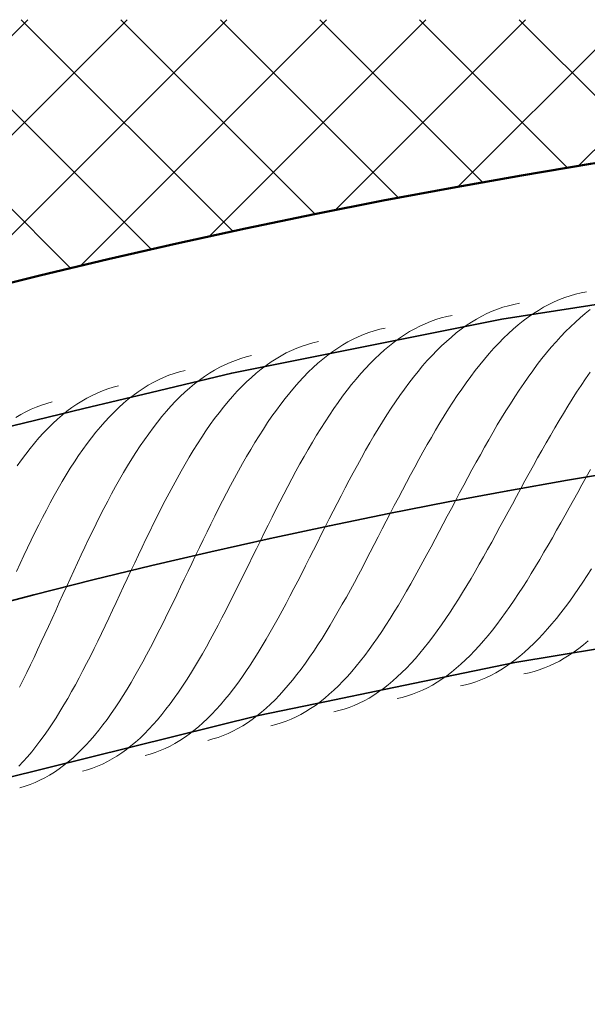
# Model space of a CAD drawing. Units: millimetres. Extents: x 87935 to 101299, y 0 to 1758.
# Drawn here: x 98928 to 99081, y 1490 to 1756 of the extents above; entities that cross this region are included whole.
import ezdxf

# ---------------------------------------------------------------- set-up
doc = ezdxf.new("R2010")
doc.units = ezdxf.units.MM
doc.layers.add('A21----', color=7, linetype='Continuous', lineweight=9)
doc.layers.add('A69----', color=140, linetype='Continuous', lineweight=35)

# ---------------------------------------------------------------- blocks, each defined once
blk = doc.blocks.new('FP_1_1-3556-Plan-300')
at = {"layer": 'A69----', "lineweight": 9}
for p, q in [((-306.84, 1201.49), (-308.31, 1201.07)), ((-305.36, 1201.84), (-306.84, 1201.49)), ((-303.86, 1202.12), (-305.36, 1201.84)), ((-323.55, 1198.73), (-325.03, 1198.36)), ((-322.05, 1199.03), (-323.55, 1198.73)), ((-314.08, 1198.7), (-315.49, 1197.94)), ((-312.65, 1199.39), (-314.08, 1198.7)), ((-311.22, 1200.02), (-312.65, 1199.39)), ((-309.77, 1200.58), (-311.22, 1200.02)), ((-308.31, 1201.07), (-309.77, 1200.58)), ((-330.82, 1196.21), (-332.23, 1195.5)), ((-329.39, 1196.85), (-330.82, 1196.21)), ((-327.95, 1197.42), (-329.39, 1196.85)), ((-326.49, 1197.93), (-327.95, 1197.42)), ((-325.03, 1198.36), (-326.49, 1197.93)), ((-318.27, 1196.22), (-319.65, 1195.26)), ((-316.89, 1197.11), (-318.27, 1196.22)), ((-315.49, 1197.94), (-316.89, 1197.11)), ((-304.22, 1196.26), (-305.57, 1195.12)), ((-302.86, 1197.32), (-304.22, 1196.26)), ((-347.53, 1193.5), (-348.95, 1192.85)), ((-346.09, 1194.09), (-347.53, 1193.5)), ((-344.64, 1194.61), (-346.09, 1194.09)), ((-343.18, 1195.06), (-344.64, 1194.61)), ((-341.71, 1195.44), (-343.18, 1195.06)), ((-340.22, 1195.75), (-341.71, 1195.44)), ((-335.03, 1193.89), (-336.41, 1192.98)), ((-333.64, 1194.73), (-335.03, 1193.89)), ((-332.23, 1195.5), (-333.64, 1194.73)), ((-321.01, 1194.24), (-322.36, 1193.16)), ((-319.65, 1195.26), (-321.01, 1194.24)), ((-306.91, 1193.93), (-308.23, 1192.68)), ((-305.57, 1195.12), (-306.91, 1193.93)), ((-362.76, 1191.11), (-364.21, 1190.58)), ((-361.3, 1191.58), (-362.76, 1191.11)), ((-359.83, 1191.97), (-361.3, 1191.58)), ((-358.34, 1192.3), (-359.83, 1191.97)), ((-351.76, 1191.34), (-353.14, 1190.48)), ((-350.36, 1192.13), (-351.76, 1191.34)), ((-348.95, 1192.85), (-350.36, 1192.13)), ((-339.12, 1190.98), (-340.46, 1189.88)), ((-337.77, 1192.01), (-339.12, 1190.98)), ((-336.41, 1192.98), (-337.77, 1192.01)), ((-325.02, 1190.81), (-326.33, 1189.55)), ((-323.69, 1192.01), (-325.02, 1190.81)), ((-322.36, 1193.16), (-323.69, 1192.01)), ((-309.55, 1191.38), (-310.85, 1190.01)), ((-308.23, 1192.68), (-309.55, 1191.38)), ((-377.92, 1188.32), (-379.39, 1187.91)), ((-376.44, 1188.67), (-377.92, 1188.32)), ((-368.45, 1188.57), (-369.84, 1187.77)), ((-367.05, 1189.31), (-368.45, 1188.57)), ((-365.64, 1189.98), (-367.05, 1189.31)), ((-364.21, 1190.58), (-365.64, 1189.98)), ((-355.86, 1188.58), (-357.2, 1187.53)), ((-354.51, 1189.56), (-355.86, 1188.58)), ((-353.14, 1190.48), (-354.51, 1189.56)), ((-341.79, 1188.72), (-343.1, 1187.5)), ((-340.46, 1189.88), (-341.79, 1188.72)), ((-327.63, 1188.23), (-328.92, 1186.85)), ((-326.33, 1189.55), (-327.63, 1188.23)), ((-312.14, 1188.6), (-313.42, 1187.13)), ((-310.85, 1190.01), (-312.14, 1188.6)), ((-385.11, 1185.59), (-386.51, 1184.84)), ((-383.71, 1186.27), (-385.11, 1185.59)), ((-382.28, 1186.89), (-383.71, 1186.27)), ((-380.84, 1187.44), (-382.28, 1186.89)), ((-379.39, 1187.91), (-380.84, 1187.44)), ((-372.57, 1185.97), (-373.92, 1184.97)), ((-371.21, 1186.9), (-372.57, 1185.97)), ((-369.84, 1187.77), (-371.21, 1186.9)), ((-358.53, 1186.42), (-359.85, 1185.25)), ((-357.2, 1187.53), (-358.53, 1186.42)), ((-344.4, 1186.23), (-345.69, 1184.9)), ((-343.1, 1187.5), (-344.4, 1186.23)), ((-330.2, 1185.42), (-331.47, 1183.94)), ((-328.92, 1186.85), (-330.2, 1185.42)), ((-314.69, 1185.61), (-315.95, 1184.04)), ((-313.42, 1187.13), (-314.69, 1185.61)), ((-400.32, 1183.02), (-401.74, 1182.39)), ((-398.89, 1183.58), (-400.32, 1183.02)), ((-397.44, 1184.07), (-398.89, 1183.58)), ((-395.97, 1184.5), (-397.44, 1184.07)), ((-394.49, 1184.85), (-395.97, 1184.5)), ((-389.25, 1183.14), (-390.6, 1182.19)), ((-387.89, 1184.02), (-389.25, 1183.14)), ((-386.51, 1184.84), (-387.89, 1184.02)), ((-376.57, 1182.79), (-377.87, 1181.6)), ((-375.25, 1183.91), (-376.57, 1182.79)), ((-373.92, 1184.97), (-375.25, 1183.91)), ((-362.44, 1182.73), (-363.71, 1181.39)), ((-361.15, 1184.02), (-362.44, 1182.73)), ((-359.85, 1185.25), (-361.15, 1184.02)), ((-346.97, 1183.51), (-348.23, 1182.07)), ((-345.69, 1184.9), (-346.97, 1183.51)), ((-331.47, 1183.94), (-332.72, 1182.41)), ((-315.95, 1184.04), (-317.2, 1182.42)), ((-415.45, 1180.05), (-416.89, 1179.55)), ((-413.99, 1180.49), (-415.45, 1180.05)), ((-412.51, 1180.86), (-413.99, 1180.49)), ((-405.9, 1180.1), (-407.26, 1179.2)), ((-404.53, 1180.93), (-405.9, 1180.1)), ((-403.14, 1181.69), (-404.53, 1180.93)), ((-401.74, 1182.39), (-403.14, 1181.69)), ((-393.26, 1180.11), (-394.57, 1178.98)), ((-391.94, 1181.18), (-393.26, 1180.11)), ((-390.6, 1182.19), (-391.94, 1181.18)), ((-379.16, 1180.36), (-380.43, 1179.06)), ((-377.87, 1181.6), (-379.16, 1180.36)), ((-363.71, 1181.39), (-364.97, 1179.99)), ((-349.48, 1180.57), (-350.72, 1179.03)), ((-348.23, 1182.07), (-349.48, 1180.57)), ((-333.97, 1180.82), (-335.2, 1179.2)), ((-332.72, 1182.41), (-333.97, 1180.82)), ((-318.44, 1180.76), (-319.67, 1179.06)), ((-317.2, 1182.42), (-318.44, 1180.76)), ((-302.91, 1180.39), (-304.14, 1178.62)), ((-421.13, 1177.62), (-422.51, 1176.84)), ((-419.73, 1178.33), (-421.13, 1177.62)), ((-418.32, 1178.97), (-419.73, 1178.33)), ((-416.89, 1179.55), (-418.32, 1178.97)), ((-408.6, 1178.24), (-409.92, 1177.22)), ((-407.26, 1179.2), (-408.6, 1178.24)), ((-395.86, 1177.78), (-397.13, 1176.52)), ((-394.57, 1178.98), (-395.86, 1177.78)), ((-381.7, 1177.7), (-382.94, 1176.29)), ((-380.43, 1179.06), (-381.7, 1177.7)), ((-366.22, 1178.53), (-367.46, 1177.03)), ((-364.97, 1179.99), (-366.22, 1178.53)), ((-351.95, 1177.43), (-353.17, 1175.79)), ((-350.72, 1179.03), (-351.95, 1177.43)), ((-336.42, 1177.52), (-337.63, 1175.81)), ((-335.2, 1179.2), (-336.42, 1177.52)), ((-319.67, 1179.06), (-320.89, 1177.31)), ((-304.14, 1178.62), (-305.36, 1176.81)), ((-436.28, 1174.74), (-437.68, 1174.09)), ((-434.86, 1175.33), (-436.28, 1174.74)), ((-433.42, 1175.86), (-434.86, 1175.33)), ((-431.96, 1176.31), (-433.42, 1175.86)), ((-430.85, 1176.61), (-431.96, 1176.31)), ((-430.49, 1176.69), (-430.85, 1176.61)), ((-425.22, 1175.09), (-426.55, 1174.11)), ((-423.87, 1176), (-425.22, 1175.09)), ((-422.51, 1176.84), (-423.87, 1176)), ((-412.53, 1174.98), (-413.8, 1173.78)), ((-411.23, 1176.13), (-412.53, 1174.98)), ((-409.92, 1177.22), (-411.23, 1176.13)), ((-398.4, 1175.21), (-399.64, 1173.84)), ((-397.13, 1176.52), (-398.4, 1175.21)), ((-384.18, 1174.82), (-385.4, 1173.3)), ((-382.94, 1176.29), (-384.18, 1174.82)), ((-368.68, 1175.47), (-369.9, 1173.86)), ((-367.46, 1177.03), (-368.68, 1175.47)), ((-353.17, 1175.79), (-354.37, 1174.11)), ((-337.63, 1175.81), (-338.84, 1174.05)), ((-322.1, 1175.52), (-323.3, 1173.7)), ((-320.89, 1177.31), (-322.1, 1175.52)), ((-306.57, 1174.96), (-307.77, 1173.09)), ((-305.36, 1176.81), (-306.57, 1174.96)), ((-448.43, 1172.35), (-449.89, 1171.95)), ((-440.44, 1172.57), (-441.8, 1171.72)), ((-439.07, 1173.36), (-440.44, 1172.57)), ((-437.68, 1174.09), (-439.07, 1173.36)), ((-427.86, 1173.08), (-429.16, 1171.98)), ((-426.55, 1174.11), (-427.86, 1173.08)), ((-415.07, 1172.51), (-416.32, 1171.18)), ((-413.8, 1173.78), (-415.07, 1172.51)), ((-400.88, 1172.41), (-402.1, 1170.94)), ((-399.64, 1173.84), (-400.88, 1172.41)), ((-385.4, 1173.3), (-386.61, 1171.74)), ((-371.1, 1172.21), (-372.28, 1170.51)), ((-369.9, 1173.86), (-371.1, 1172.21)), ((-355.57, 1172.38), (-356.75, 1170.61)), ((-354.37, 1174.11), (-355.57, 1172.38)), ((-340.03, 1172.25), (-341.21, 1170.42)), ((-338.84, 1174.05), (-340.03, 1172.25)), ((-323.3, 1173.7), (-324.49, 1171.84)), ((-307.77, 1173.09), (-308.96, 1171.18)), ((-455.59, 1169.67), (-456.97, 1168.93)), ((-454.19, 1170.34), (-455.59, 1169.67)), ((-452.78, 1170.95), (-454.19, 1170.34)), ((-451.34, 1171.48), (-452.78, 1170.95)), ((-449.89, 1171.95), (-451.34, 1171.48)), ((-444.46, 1169.81), (-445.76, 1168.76)), ((-443.14, 1170.79), (-444.46, 1169.81)), ((-441.8, 1171.72), (-443.14, 1170.79)), ((-431.71, 1169.59), (-432.96, 1168.31)), ((-430.44, 1170.82), (-431.71, 1169.59)), ((-429.16, 1171.98), (-430.44, 1170.82)), ((-417.55, 1169.8), (-418.77, 1168.36)), ((-416.32, 1171.18), (-417.55, 1169.8)), ((-403.3, 1169.4), (-404.5, 1167.82)), ((-402.1, 1170.94), (-403.3, 1169.4)), ((-387.81, 1170.12), (-388.99, 1168.45)), ((-386.61, 1171.74), (-387.81, 1170.12)), ((-372.28, 1170.51), (-373.46, 1168.77)), ((-356.75, 1170.61), (-357.92, 1168.8)), ((-341.21, 1170.42), (-342.38, 1168.55)), ((-325.68, 1169.95), (-326.85, 1168.03)), ((-324.49, 1171.84), (-325.68, 1169.95)), ((-308.96, 1171.18), (-310.15, 1169.24)), ((-456.97, 1168.93), (-458.34, 1168.13)), ((-447.05, 1167.64), (-448.32, 1166.47)), ((-445.76, 1168.76), (-447.05, 1167.64)), ((-434.2, 1166.98), (-435.42, 1165.58)), ((-432.96, 1168.31), (-434.2, 1166.98)), ((-419.98, 1166.87), (-421.17, 1165.33)), ((-418.77, 1168.36), (-419.98, 1166.87)), ((-404.5, 1167.82), (-405.68, 1166.19)), ((-390.16, 1166.74), (-391.32, 1164.99)), ((-388.99, 1168.45), (-390.16, 1166.74)), ((-374.63, 1166.99), (-375.79, 1165.17)), ((-373.46, 1168.77), (-374.63, 1166.99)), ((-359.09, 1166.95), (-360.24, 1165.07)), ((-357.92, 1168.8), (-359.09, 1166.95)), ((-342.38, 1168.55), (-343.55, 1166.65)), ((-326.85, 1168.03), (-328.02, 1166.09)), ((-311.33, 1167.28), (-312.5, 1165.3)), ((-310.15, 1169.24), (-311.33, 1167.28)), ((-449.58, 1165.24), (-450.82, 1163.94)), ((-448.32, 1166.47), (-449.58, 1165.24)), ((-436.63, 1164.13), (-437.82, 1162.63)), ((-435.42, 1165.58), (-436.63, 1164.13)), ((-421.17, 1165.33), (-422.35, 1163.73)), ((-406.85, 1164.52), (-408, 1162.8)), ((-405.68, 1166.19), (-406.85, 1164.52)), ((-391.32, 1164.99), (-392.47, 1163.2)), ((-375.79, 1165.17), (-376.93, 1163.31)), ((-360.24, 1165.07), (-361.39, 1163.16)), ((-344.71, 1164.71), (-345.85, 1162.75)), ((-343.55, 1166.65), (-344.71, 1164.71)), ((-329.18, 1164.11), (-330.33, 1162.12)), ((-328.02, 1166.09), (-329.18, 1164.11)), ((-312.5, 1165.3), (-313.67, 1163.29)), ((-452.04, 1162.59), (-453.25, 1161.19)), ((-450.82, 1163.94), (-452.04, 1162.59)), ((-437.82, 1162.63), (-438.99, 1161.07)), ((-423.51, 1162.09), (-424.66, 1160.41)), ((-422.35, 1163.73), (-423.51, 1162.09)), ((-408, 1162.8), (-409.14, 1161.03)), ((-392.47, 1163.2), (-393.61, 1161.37)), ((-378.07, 1161.42), (-379.19, 1159.5)), ((-376.93, 1163.31), (-378.07, 1161.42)), ((-361.39, 1163.16), (-362.53, 1161.22)), ((-345.85, 1162.75), (-346.99, 1160.77)), ((-330.33, 1162.12), (-331.48, 1160.1)), ((-313.67, 1163.29), (-314.83, 1161.27)), ((-454.44, 1159.73), (-455.61, 1158.21)), ((-453.25, 1161.19), (-454.44, 1159.73)), ((-440.15, 1159.47), (-441.3, 1157.82)), ((-438.99, 1161.07), (-440.15, 1159.47)), ((-424.66, 1160.41), (-425.8, 1158.67)), ((-410.28, 1159.23), (-411.4, 1157.39)), ((-409.14, 1161.03), (-410.28, 1159.23)), ((-394.74, 1159.5), (-395.86, 1157.59)), ((-393.61, 1161.37), (-394.74, 1159.5)), ((-379.19, 1159.5), (-380.31, 1157.54)), ((-363.65, 1159.25), (-364.78, 1157.25)), ((-362.53, 1161.22), (-363.65, 1159.25)), ((-348.13, 1158.76), (-349.25, 1156.73)), ((-346.99, 1160.77), (-348.13, 1158.76)), ((-331.48, 1160.1), (-332.61, 1158.06)), ((-315.98, 1159.23), (-317.13, 1157.17)), ((-314.83, 1161.27), (-315.98, 1159.23)), ((-456.77, 1156.65), (-457.92, 1155.03)), ((-455.61, 1158.21), (-456.77, 1156.65)), ((-442.44, 1156.12), (-443.56, 1154.37)), ((-441.3, 1157.82), (-442.44, 1156.12)), ((-426.93, 1156.9), (-428.04, 1155.08)), ((-425.8, 1158.67), (-426.93, 1156.9)), ((-411.4, 1157.39), (-412.5, 1155.51)), ((-395.86, 1157.59), (-396.96, 1155.66)), ((-380.31, 1157.54), (-381.42, 1155.56)), ((-364.78, 1157.25), (-365.89, 1155.23)), ((-349.25, 1156.73), (-350.37, 1154.69)), ((-332.61, 1158.06), (-333.75, 1156.01)), ((-317.13, 1157.17), (-318.27, 1155.11)), ((-443.56, 1154.37), (-444.67, 1152.59)), ((-428.04, 1155.08), (-429.14, 1153.23)), ((-413.6, 1153.59), (-414.69, 1151.65)), ((-412.5, 1155.51), (-413.6, 1153.59)), ((-398.06, 1153.7), (-399.15, 1151.7)), ((-396.96, 1155.66), (-398.06, 1153.7)), ((-382.52, 1153.56), (-383.61, 1151.53)), ((-381.42, 1155.56), (-382.52, 1153.56)), ((-365.89, 1155.23), (-366.99, 1153.19)), ((-350.37, 1154.69), (-351.48, 1152.62)), ((-334.88, 1153.95), (-336, 1151.87)), ((-333.75, 1156.01), (-334.88, 1153.95)), ((-318.27, 1155.11), (-319.41, 1153.04)), ((-302.83, 1154.04), (-303.98, 1151.97)), ((-445.76, 1150.76), (-446.84, 1148.9)), ((-444.67, 1152.59), (-445.76, 1150.76)), ((-430.23, 1151.34), (-431.31, 1149.41)), ((-429.14, 1153.23), (-430.23, 1151.34)), ((-414.69, 1151.65), (-415.77, 1149.67)), ((-399.15, 1151.7), (-400.23, 1149.68)), ((-383.61, 1151.53), (-384.7, 1149.48)), ((-368.09, 1151.13), (-369.19, 1149.06)), ((-366.99, 1153.19), (-368.09, 1151.13)), ((-351.48, 1152.62), (-352.59, 1150.55)), ((-336, 1151.87), (-337.12, 1149.79)), ((-320.55, 1150.96), (-321.68, 1148.88)), ((-319.41, 1153.04), (-320.55, 1150.96)), ((-303.98, 1151.97), (-305.13, 1149.9)), ((-446.84, 1148.9), (-447.92, 1147)), ((-431.31, 1149.41), (-432.38, 1147.46)), ((-415.77, 1149.67), (-416.84, 1147.67)), ((-400.23, 1149.68), (-401.3, 1147.64)), ((-384.7, 1149.48), (-385.78, 1147.41)), ((-369.19, 1149.06), (-370.27, 1146.97)), ((-353.69, 1148.46), (-354.79, 1146.37)), ((-352.59, 1150.55), (-353.69, 1148.46)), ((-337.12, 1149.79), (-338.23, 1147.7)), ((-321.68, 1148.88), (-322.81, 1146.79)), ((-305.13, 1149.9), (-306.27, 1147.83)), ((-447.92, 1147), (-448.98, 1145.06)), ((-433.44, 1145.47), (-434.49, 1143.46)), ((-432.38, 1147.46), (-433.44, 1145.47)), ((-417.9, 1145.64), (-418.95, 1143.59)), ((-416.84, 1147.67), (-417.9, 1145.64)), ((-402.37, 1145.58), (-403.43, 1143.5)), ((-401.3, 1147.64), (-402.37, 1145.58)), ((-385.78, 1147.41), (-386.85, 1145.32)), ((-370.27, 1146.97), (-371.35, 1144.88)), ((-354.79, 1146.37), (-355.89, 1144.27)), ((-339.34, 1145.61), (-340.45, 1143.51)), ((-338.23, 1147.7), (-339.34, 1145.61)), ((-322.81, 1146.79), (-323.93, 1144.71)), ((-307.42, 1145.77), (-308.56, 1143.71)), ((-306.27, 1147.83), (-307.42, 1145.77)), ((-450.03, 1143.09), (-451.07, 1141.1)), ((-448.98, 1145.06), (-450.03, 1143.09)), ((-434.49, 1143.46), (-435.53, 1141.42)), ((-418.95, 1143.59), (-420, 1141.52)), ((-403.43, 1143.5), (-404.48, 1141.41)), ((-387.92, 1143.23), (-388.98, 1141.12)), ((-386.85, 1145.32), (-387.92, 1143.23)), ((-372.43, 1142.77), (-373.5, 1140.66)), ((-371.35, 1144.88), (-372.43, 1142.77)), ((-355.89, 1144.27), (-356.98, 1142.16)), ((-340.45, 1143.51), (-341.56, 1141.42)), ((-323.93, 1144.71), (-325.05, 1142.64)), ((-308.56, 1143.71), (-309.7, 1141.66)), ((-451.07, 1141.1), (-452.1, 1139.07)), ((-435.53, 1141.42), (-436.56, 1139.36)), ((-420, 1141.52), (-421.04, 1139.43)), ((-404.48, 1141.41), (-405.52, 1139.3)), ((-388.98, 1141.12), (-390.03, 1139)), ((-373.5, 1140.66), (-374.57, 1138.55)), ((-356.98, 1142.16), (-358.06, 1140.06)), ((-341.56, 1141.42), (-342.66, 1139.34)), ((-326.18, 1140.57), (-327.3, 1138.51)), ((-325.05, 1142.64), (-326.18, 1140.57)), ((-309.7, 1141.66), (-310.84, 1139.62)), ((-452.1, 1139.07), (-453.12, 1137.03)), ((-436.56, 1139.36), (-437.59, 1137.28)), ((-421.04, 1139.43), (-422.07, 1137.32)), ((-405.52, 1139.3), (-406.56, 1137.18)), ((-390.03, 1139), (-391.09, 1136.88)), ((-374.57, 1138.55), (-375.64, 1136.43)), ((-359.15, 1137.96), (-360.23, 1135.86)), ((-358.06, 1140.06), (-359.15, 1137.96)), ((-342.66, 1139.34), (-343.76, 1137.26)), ((-327.3, 1138.51), (-328.41, 1136.46)), ((-311.98, 1137.6), (-313.12, 1135.6)), ((-310.84, 1139.62), (-311.98, 1137.6)), ((-454.13, 1134.95), (-455.13, 1132.86)), ((-453.12, 1137.03), (-454.13, 1134.95)), ((-438.6, 1135.18), (-439.61, 1133.06)), ((-437.59, 1137.28), (-438.6, 1135.18)), ((-423.09, 1135.2), (-424.11, 1133.08)), ((-422.07, 1137.32), (-423.09, 1135.2)), ((-407.6, 1135.06), (-408.63, 1132.93)), ((-406.56, 1137.18), (-407.6, 1135.06)), ((-392.13, 1134.76), (-393.18, 1132.63)), ((-391.09, 1136.88), (-392.13, 1134.76)), ((-375.64, 1136.43), (-376.7, 1134.32)), ((-360.23, 1135.86), (-361.31, 1133.77)), ((-344.86, 1135.19), (-345.96, 1133.13)), ((-343.76, 1137.26), (-344.86, 1135.19)), ((-328.41, 1136.46), (-329.53, 1134.43)), ((-313.12, 1135.6), (-314.26, 1133.61)), ((-455.13, 1132.86), (-456.13, 1130.75)), ((-439.61, 1133.06), (-440.62, 1130.93)), ((-424.11, 1133.08), (-425.12, 1130.94)), ((-408.63, 1132.93), (-409.66, 1130.79)), ((-393.18, 1132.63), (-394.22, 1130.51)), ((-377.76, 1132.21), (-378.82, 1130.11)), ((-376.7, 1134.32), (-377.76, 1132.21)), ((-361.31, 1133.77), (-362.39, 1131.69)), ((-345.96, 1133.13), (-347.06, 1131.08)), ((-330.65, 1132.41), (-331.77, 1130.42)), ((-329.53, 1134.43), (-330.65, 1132.41)), ((-314.26, 1133.61), (-315.4, 1131.65)), ((-456.13, 1130.75), (-457.12, 1128.63)), ((-440.62, 1130.93), (-441.61, 1128.8)), ((-425.12, 1130.94), (-426.13, 1128.8)), ((-409.66, 1130.79), (-410.68, 1128.66)), ((-394.22, 1130.51), (-395.26, 1128.39)), ((-378.82, 1130.11), (-379.88, 1128.02)), ((-363.47, 1129.62), (-364.54, 1127.57)), ((-362.39, 1131.69), (-363.47, 1129.62)), ((-347.06, 1131.08), (-348.16, 1129.06)), ((-331.77, 1130.42), (-332.89, 1128.44)), ((-316.54, 1129.71), (-317.68, 1127.8)), ((-315.4, 1131.65), (-316.54, 1129.71)), ((-457.12, 1128.63), (-458.1, 1126.49)), ((-441.61, 1128.8), (-442.61, 1126.65)), ((-426.13, 1128.8), (-427.14, 1126.65)), ((-410.68, 1128.66), (-411.7, 1126.52)), ((-395.26, 1128.39), (-396.3, 1126.28)), ((-379.88, 1128.02), (-380.94, 1125.94)), ((-364.54, 1127.57), (-365.62, 1125.53)), ((-349.26, 1127.05), (-350.36, 1125.06)), ((-348.16, 1129.06), (-349.26, 1127.05)), ((-332.89, 1128.44), (-334.02, 1126.49)), ((-317.68, 1127.8), (-318.83, 1125.91)), ((-302.53, 1127.14), (-303.7, 1125.33)), ((-443.6, 1124.5), (-444.58, 1122.34)), ((-442.61, 1126.65), (-443.6, 1124.5)), ((-428.14, 1124.51), (-429.14, 1122.36)), ((-427.14, 1126.65), (-428.14, 1124.51)), ((-412.72, 1124.39), (-413.74, 1122.27)), ((-411.7, 1126.52), (-412.72, 1124.39)), ((-397.34, 1124.18), (-398.38, 1122.09)), ((-396.3, 1126.28), (-397.34, 1124.18)), ((-380.94, 1125.94), (-382, 1123.87)), ((-365.62, 1125.53), (-366.7, 1123.51)), ((-350.36, 1125.06), (-351.46, 1123.1)), ((-335.14, 1124.57), (-336.27, 1122.67)), ((-334.02, 1126.49), (-335.14, 1124.57)), ((-318.83, 1125.91), (-319.98, 1124.06)), ((-303.7, 1125.33), (-304.87, 1123.56)), ((-444.58, 1122.34), (-445.56, 1120.19)), ((-429.14, 1122.36), (-430.14, 1120.23)), ((-413.74, 1122.27), (-414.76, 1120.16)), ((-398.38, 1122.09), (-399.41, 1120.01)), ((-383.06, 1121.83), (-384.12, 1119.8)), ((-382, 1123.87), (-383.06, 1121.83)), ((-367.79, 1121.51), (-368.87, 1119.54)), ((-366.7, 1123.51), (-367.79, 1121.51)), ((-351.46, 1123.1), (-352.57, 1121.17)), ((-336.27, 1122.67), (-337.4, 1120.81)), ((-321.13, 1122.24), (-322.29, 1120.46)), ((-319.98, 1124.06), (-321.13, 1122.24)), ((-306.05, 1121.82), (-307.23, 1120.13)), ((-304.87, 1123.56), (-306.05, 1121.82)), ((-445.56, 1120.19), (-446.54, 1118.03)), ((-430.14, 1120.23), (-431.14, 1118.09)), ((-414.76, 1120.16), (-415.77, 1118.06)), ((-399.41, 1120.01), (-400.45, 1117.95)), ((-384.12, 1119.8), (-385.18, 1117.79)), ((-368.87, 1119.54), (-369.96, 1117.6)), ((-353.68, 1119.26), (-354.79, 1117.39)), ((-352.57, 1121.17), (-353.68, 1119.26)), ((-338.53, 1118.98), (-339.67, 1117.18)), ((-337.4, 1120.81), (-338.53, 1118.98)), ((-322.29, 1120.46), (-323.45, 1118.71)), ((-307.23, 1120.13), (-308.42, 1118.47)), ((-446.54, 1118.03), (-447.52, 1115.89)), ((-431.14, 1118.09), (-432.13, 1115.97)), ((-415.77, 1118.06), (-416.79, 1115.97)), ((-400.45, 1117.95), (-401.49, 1115.91)), ((-385.18, 1117.79), (-386.24, 1115.81)), ((-369.96, 1117.6), (-371.05, 1115.68)), ((-354.79, 1117.39), (-355.9, 1115.54)), ((-339.67, 1117.18), (-340.82, 1115.43)), ((-324.62, 1117), (-325.79, 1115.34)), ((-323.45, 1118.71), (-324.62, 1117)), ((-309.61, 1116.86), (-310.81, 1115.3)), ((-308.42, 1118.47), (-309.61, 1116.86)), ((-448.49, 1113.75), (-449.47, 1111.61)), ((-447.52, 1115.89), (-448.49, 1113.75)), ((-433.13, 1113.86), (-434.13, 1111.77)), ((-432.13, 1115.97), (-433.13, 1113.86)), ((-417.81, 1113.91), (-418.83, 1111.86)), ((-416.79, 1115.97), (-417.81, 1113.91)), ((-402.53, 1113.9), (-403.58, 1111.9)), ((-401.49, 1115.91), (-402.53, 1113.9)), ((-387.31, 1113.85), (-388.38, 1111.92)), ((-386.24, 1115.81), (-387.31, 1113.85)), ((-372.14, 1113.79), (-373.24, 1111.94)), ((-371.05, 1115.68), (-372.14, 1113.79)), ((-357.03, 1113.74), (-358.15, 1111.97)), ((-355.9, 1115.54), (-357.03, 1113.74)), ((-341.97, 1113.71), (-343.12, 1112.03)), ((-340.82, 1115.43), (-341.97, 1113.71)), ((-326.96, 1113.72), (-328.15, 1112.14)), ((-325.79, 1115.34), (-326.96, 1113.72)), ((-312.02, 1113.78), (-313.23, 1112.32)), ((-310.81, 1115.3), (-312.02, 1113.78)), ((-449.47, 1111.61), (-450.44, 1109.49)), ((-434.13, 1111.77), (-435.12, 1109.69)), ((-418.83, 1111.86), (-419.85, 1109.83)), ((-403.58, 1111.9), (-404.63, 1109.93)), ((-388.38, 1111.92), (-389.46, 1110.03)), ((-373.24, 1111.94), (-374.34, 1110.12)), ((-358.15, 1111.97), (-359.28, 1110.24)), ((-343.12, 1112.03), (-344.28, 1110.4)), ((-328.15, 1112.14), (-329.34, 1110.61)), ((-314.45, 1110.9), (-315.67, 1109.53)), ((-313.23, 1112.32), (-314.45, 1110.9)), ((-450.44, 1109.49), (-451.42, 1107.39)), ((-435.12, 1109.69), (-436.12, 1107.63)), ((-419.85, 1109.83), (-420.88, 1107.83)), ((-404.63, 1109.93), (-405.68, 1108)), ((-390.54, 1108.16), (-391.62, 1106.33)), ((-389.46, 1110.03), (-390.54, 1108.16)), ((-375.45, 1108.34), (-376.57, 1106.6)), ((-374.34, 1110.12), (-375.45, 1108.34)), ((-360.42, 1108.55), (-361.57, 1106.91)), ((-359.28, 1110.24), (-360.42, 1108.55)), ((-345.45, 1108.81), (-346.62, 1107.27)), ((-344.28, 1110.4), (-345.45, 1108.81)), ((-330.53, 1109.13), (-331.74, 1107.7)), ((-329.34, 1110.61), (-330.53, 1109.13)), ((-316.91, 1108.22), (-318.15, 1106.97)), ((-315.67, 1109.53), (-316.91, 1108.22)), ((-451.42, 1107.39), (-452.4, 1105.3)), ((-437.13, 1105.59), (-438.13, 1103.58)), ((-436.12, 1107.63), (-437.13, 1105.59)), ((-421.9, 1105.85), (-422.94, 1103.9)), ((-420.88, 1107.83), (-421.9, 1105.85)), ((-406.74, 1106.09), (-407.8, 1104.21)), ((-405.68, 1108), (-406.74, 1106.09)), ((-391.62, 1106.33), (-392.71, 1104.54)), ((-376.57, 1106.6), (-377.69, 1104.9)), ((-361.57, 1106.91), (-362.72, 1105.31)), ((-347.81, 1105.78), (-349, 1104.34)), ((-346.62, 1107.27), (-347.81, 1105.78)), ((-332.95, 1106.33), (-334.17, 1105)), ((-331.74, 1107.7), (-332.95, 1106.33)), ((-319.4, 1105.77), (-320.66, 1104.63)), ((-318.15, 1106.97), (-319.4, 1105.77)), ((-305.97, 1105.64), (-307.27, 1104.69)), ((-304.68, 1106.65), (-305.97, 1105.64)), ((-303.4, 1107.71), (-304.68, 1106.65)), ((-453.38, 1103.23), (-454.36, 1101.18)), ((-452.4, 1105.3), (-453.38, 1103.23)), ((-438.13, 1103.58), (-439.14, 1101.59)), ((-422.94, 1103.9), (-423.97, 1101.98)), ((-407.8, 1104.21), (-408.86, 1102.38)), ((-393.81, 1102.79), (-394.91, 1101.08)), ((-392.71, 1104.54), (-393.81, 1102.79)), ((-378.81, 1103.25), (-379.95, 1101.64)), ((-377.69, 1104.9), (-378.81, 1103.25)), ((-363.88, 1103.76), (-365.04, 1102.25)), ((-362.72, 1105.31), (-363.88, 1103.76)), ((-350.19, 1102.95), (-351.4, 1101.61)), ((-349, 1104.34), (-350.19, 1102.95)), ((-335.4, 1103.74), (-336.64, 1102.53)), ((-334.17, 1105), (-335.4, 1103.74)), ((-321.93, 1103.55), (-323.21, 1102.53)), ((-320.66, 1104.63), (-321.93, 1103.55)), ((-309.9, 1102.98), (-311.23, 1102.23)), ((-308.58, 1103.81), (-309.9, 1102.98)), ((-307.27, 1104.69), (-308.58, 1103.81)), ((-454.36, 1101.18), (-455.34, 1099.16)), ((-439.14, 1101.59), (-440.15, 1099.63)), ((-423.97, 1101.98), (-425.02, 1100.1)), ((-409.94, 1100.57), (-411.02, 1098.81)), ((-408.86, 1102.38), (-409.94, 1100.57)), ((-394.91, 1101.08), (-396.03, 1099.41)), ((-379.95, 1101.64), (-381.09, 1100.07)), ((-366.22, 1100.8), (-367.4, 1099.4)), ((-365.04, 1102.25), (-366.22, 1100.8)), ((-352.62, 1100.33), (-353.85, 1099.11)), ((-351.4, 1101.61), (-352.62, 1100.33)), ((-339.15, 1100.28), (-340.42, 1099.24)), ((-337.89, 1101.37), (-339.15, 1100.28)), ((-336.64, 1102.53), (-337.89, 1101.37)), ((-325.8, 1100.67), (-327.11, 1099.83)), ((-324.5, 1101.57), (-325.8, 1100.67)), ((-323.21, 1102.53), (-324.5, 1101.57)), ((-315.28, 1100.35), (-316.66, 1099.85)), ((-313.92, 1100.91), (-315.28, 1100.35)), ((-312.57, 1101.54), (-313.92, 1100.91)), ((-311.23, 1102.23), (-312.57, 1101.54)), ((-455.34, 1099.16), (-456.33, 1097.16)), ((-441.17, 1097.7), (-442.19, 1095.81)), ((-440.15, 1099.63), (-441.17, 1097.7)), ((-426.07, 1098.25), (-427.12, 1096.44)), ((-425.02, 1100.1), (-426.07, 1098.25)), ((-411.02, 1098.81), (-412.1, 1097.09)), ((-397.15, 1097.79), (-398.27, 1096.22)), ((-396.03, 1099.41), (-397.15, 1097.79)), ((-382.25, 1098.56), (-383.41, 1097.09)), ((-381.09, 1100.07), (-382.25, 1098.56)), ((-368.6, 1098.05), (-369.8, 1096.76)), ((-367.4, 1099.4), (-368.6, 1098.05)), ((-355.08, 1097.95), (-356.33, 1096.84)), ((-353.85, 1099.11), (-355.08, 1097.95)), ((-341.7, 1098.27), (-342.99, 1097.36)), ((-340.42, 1099.24), (-341.7, 1098.27)), ((-331.11, 1097.72), (-332.47, 1097.14)), ((-329.77, 1098.36), (-331.11, 1097.72)), ((-328.43, 1099.06), (-329.77, 1098.36)), ((-327.11, 1099.83), (-328.43, 1099.06)), ((-319.44, 1099.06), (-320.85, 1098.77)), ((-318.04, 1099.42), (-319.44, 1099.06)), ((-316.66, 1099.85), (-318.04, 1099.42)), ((-456.33, 1097.16), (-457.33, 1095.19)), ((-442.19, 1095.81), (-443.23, 1093.95)), ((-427.12, 1096.44), (-428.18, 1094.66)), ((-413.2, 1095.41), (-414.3, 1093.78)), ((-412.1, 1097.09), (-413.2, 1095.41)), ((-398.27, 1096.22), (-399.41, 1094.69)), ((-384.58, 1095.68), (-385.76, 1094.32)), ((-383.41, 1097.09), (-384.58, 1095.68)), ((-371.02, 1095.53), (-372.24, 1094.35)), ((-369.8, 1096.76), (-371.02, 1095.53)), ((-358.86, 1094.81), (-360.14, 1093.89)), ((-357.59, 1095.79), (-358.86, 1094.81)), ((-356.33, 1096.84), (-357.59, 1095.79)), ((-346.93, 1095.01), (-348.27, 1094.36)), ((-345.6, 1095.73), (-346.93, 1095.01)), ((-344.29, 1096.52), (-345.6, 1095.73)), ((-342.99, 1097.36), (-344.29, 1096.52)), ((-336.61, 1095.82), (-338.02, 1095.51)), ((-335.22, 1096.19), (-336.61, 1095.82)), ((-333.84, 1096.64), (-335.22, 1096.19)), ((-332.47, 1097.14), (-333.84, 1096.64)), ((-444.26, 1092.13), (-445.31, 1090.34)), ((-443.23, 1093.95), (-444.26, 1092.13)), ((-429.25, 1092.93), (-430.33, 1091.24)), ((-428.18, 1094.66), (-429.25, 1092.93)), ((-415.42, 1092.2), (-416.54, 1090.66)), ((-414.3, 1093.78), (-415.42, 1092.2)), ((-400.56, 1093.22), (-401.72, 1091.79)), ((-399.41, 1094.69), (-400.56, 1093.22)), ((-386.95, 1093.02), (-388.15, 1091.77)), ((-385.76, 1094.32), (-386.95, 1093.02)), ((-374.73, 1092.17), (-375.99, 1091.17)), ((-373.48, 1093.23), (-374.73, 1092.17)), ((-372.24, 1094.35), (-373.48, 1093.23)), ((-362.74, 1092.23), (-364.06, 1091.5)), ((-361.44, 1093.03), (-362.74, 1092.23)), ((-360.14, 1093.89), (-361.44, 1093.03)), ((-353.75, 1092.4), (-355.16, 1092.08)), ((-352.36, 1092.79), (-353.75, 1092.4)), ((-350.99, 1093.25), (-352.36, 1092.79)), ((-349.62, 1093.77), (-350.99, 1093.25)), ((-348.27, 1094.36), (-349.62, 1093.77)), ((-445.31, 1090.34), (-446.36, 1088.6)), ((-431.42, 1089.6), (-432.52, 1088)), ((-430.33, 1091.24), (-431.42, 1089.6)), ((-416.54, 1090.66), (-417.67, 1089.17)), ((-402.88, 1090.42), (-404.06, 1089.11)), ((-401.72, 1091.79), (-402.88, 1090.42)), ((-389.37, 1090.58), (-390.59, 1089.45)), ((-388.15, 1091.77), (-389.37, 1090.58)), ((-377.26, 1090.24), (-378.55, 1089.37)), ((-375.99, 1091.17), (-377.26, 1090.24)), ((-368.1, 1089.69), (-369.47, 1089.22)), ((-366.74, 1090.23), (-368.1, 1089.69)), ((-365.4, 1090.83), (-366.74, 1090.23)), ((-364.06, 1091.5), (-365.4, 1090.83)), ((-447.42, 1086.9), (-448.49, 1085.25)), ((-446.36, 1088.6), (-447.42, 1086.9)), ((-432.52, 1088), (-433.62, 1086.45)), ((-418.81, 1087.74), (-419.97, 1086.35)), ((-417.67, 1089.17), (-418.81, 1087.74)), ((-405.25, 1087.85), (-406.45, 1086.65)), ((-404.06, 1089.11), (-405.25, 1087.85)), ((-393.08, 1087.37), (-394.35, 1086.42)), ((-391.83, 1088.38), (-393.08, 1087.37)), ((-390.59, 1089.45), (-391.83, 1088.38)), ((-382.48, 1087.13), (-383.82, 1086.52)), ((-381.16, 1087.81), (-382.48, 1087.13)), ((-379.85, 1088.56), (-381.16, 1087.81)), ((-378.55, 1089.37), (-379.85, 1088.56)), ((-370.86, 1088.82), (-372.26, 1088.48)), ((-369.47, 1089.22), (-370.86, 1088.82)), ((-448.49, 1085.25), (-449.57, 1083.64)), ((-434.74, 1084.96), (-435.87, 1083.51)), ((-433.62, 1086.45), (-434.74, 1084.96)), ((-421.13, 1085.03), (-422.31, 1083.76)), ((-419.97, 1086.35), (-421.13, 1085.03)), ((-408.9, 1084.42), (-410.14, 1083.4)), ((-407.67, 1085.51), (-408.9, 1084.42)), ((-406.45, 1086.65), (-407.67, 1085.51)), ((-396.91, 1084.72), (-398.22, 1083.96)), ((-395.62, 1085.54), (-396.91, 1084.72)), ((-394.35, 1086.42), (-395.62, 1085.54)), ((-387.93, 1085.07), (-389.33, 1084.72)), ((-386.55, 1085.49), (-387.93, 1085.07)), ((-385.18, 1085.97), (-386.55, 1085.49)), ((-383.82, 1086.52), (-385.18, 1085.97)), ((-450.67, 1082.08), (-451.77, 1080.57)), ((-449.57, 1083.64), (-450.67, 1082.08)), ((-437.01, 1082.12), (-438.16, 1080.78)), ((-435.87, 1083.51), (-437.01, 1082.12)), ((-423.5, 1082.54), (-424.7, 1081.39)), ((-422.31, 1083.76), (-423.5, 1082.54)), ((-412.66, 1081.54), (-413.94, 1080.71)), ((-411.39, 1082.44), (-412.66, 1081.54)), ((-410.14, 1083.4), (-411.39, 1082.44)), ((-403.58, 1081.58), (-404.96, 1081.15)), ((-402.22, 1082.08), (-403.58, 1081.58)), ((-400.87, 1082.64), (-402.22, 1082.08)), ((-399.54, 1083.27), (-400.87, 1082.64)), ((-398.22, 1083.96), (-399.54, 1083.27)), ((-452.88, 1079.12), (-454.01, 1077.71)), ((-451.77, 1080.57), (-452.88, 1079.12)), ((-439.33, 1079.5), (-440.51, 1078.27)), ((-438.16, 1080.78), (-439.33, 1079.5)), ((-427.15, 1079.26), (-428.4, 1078.29)), ((-425.92, 1080.29), (-427.15, 1079.26)), ((-424.7, 1081.39), (-425.92, 1080.29)), ((-416.55, 1079.23), (-417.88, 1078.59)), ((-415.24, 1079.94), (-416.55, 1079.23)), ((-413.94, 1080.71), (-415.24, 1079.94)), ((-404.96, 1081.15), (-406.35, 1080.78)), ((-455.15, 1076.36), (-456.3, 1075.07)), ((-454.01, 1077.71), (-455.15, 1076.36)), ((-441.7, 1077.11), (-442.9, 1076)), ((-440.51, 1078.27), (-441.7, 1077.11)), ((-430.93, 1076.53), (-432.22, 1075.75)), ((-429.65, 1077.38), (-430.93, 1076.53)), ((-428.4, 1078.29), (-429.65, 1077.38)), ((-421.95, 1077.06), (-423.34, 1076.68)), ((-420.58, 1077.5), (-421.95, 1077.06)), ((-419.22, 1078.01), (-420.58, 1077.5)), ((-417.88, 1078.59), (-419.22, 1078.01)), ((-456.3, 1075.07), (-457.47, 1073.83)), ((-445.36, 1073.97), (-446.61, 1073.04)), ((-444.12, 1074.95), (-445.36, 1073.97)), ((-442.9, 1076), (-444.12, 1074.95)), ((-436.18, 1073.78), (-437.53, 1073.26)), ((-434.84, 1074.37), (-436.18, 1073.78)), ((-433.52, 1075.03), (-434.84, 1074.37)), ((-432.22, 1075.75), (-433.52, 1075.03)), ((-449.16, 1071.39), (-450.45, 1070.66)), ((-447.87, 1072.18), (-449.16, 1071.39)), ((-446.61, 1073.04), (-447.87, 1072.18)), ((-438.9, 1072.8), (-440.29, 1072.41)), ((-437.53, 1073.26), (-438.9, 1072.8)), ((-455.81, 1068.38), (-457.19, 1067.97)), ((-454.45, 1068.85), (-455.81, 1068.38)), ((-453.1, 1069.39), (-454.45, 1068.85)), ((-451.77, 1069.99), (-453.1, 1069.39)), ((-450.45, 1070.66), (-451.77, 1069.99))]:
    blk.add_line(p, q, dxfattribs=at)
blk = doc.blocks.new('Ribberør BSV - B42-92-10_1-0-3556-Plan-300')
at = {"layer": 'A69----'}
for p, q in [((-421.64, 1174.91), (-439.89, 1170.52)), ((-374.25, 1091.3), (-358.64, 1094.52))]:
    blk.add_line(p, q, dxfattribs=at)
for points in [[(-297.8, 1199.26), (-326.82, 1194.69), (-399.89, 1180.15), (-421.64, 1174.91)], [(-439.89, 1170.52), (-472.32, 1162.7), (-543.99, 1142.38), (-561.97, 1136.49)], [(-358.64, 1094.52), (-323.32, 1101.81), (-253.45, 1113.35), (-229.49, 1116.33)], [(-502.63, 1058.39), (-461.41, 1070.41), (-392.68, 1087.49), (-374.25, 1091.3)]]:
    blk.add_lwpolyline(points, dxfattribs=at)
blk.add_arc((0, -639.08), 1816.67, 56.60151, 123.39849, dxfattribs=at)
at = {"layer": 'A69----', "lineweight": 9}
blk.add_blockref('FP_1_1-3556-Plan-300', (0, 0), dxfattribs=at)

msp = doc.modelspace()

# ---------------------------------------------------------------- hatches: boundary and pattern name
at = {"layer": 'A21----'}
h = msp.add_hatch(dxfattribs=at)
h.set_pattern_fill('ANSI37', color=256, scale=6, style=0)
h.set_pattern_definition([(45, (12812.895, -8387.664), (-13.470384, 13.470384), []), (135, (12812.895, -8387.664), (-13.470384, -13.470384), [])])
h.paths.add_polyline_path([(100531.18, 1356.96), (100531.18, 1756.42), (98237.43, 1756.42), (98237.43, 1355.86, -0.335853)])

# ---------------------------------------------------------------- linework, layer by layer
at = {"layer": 'A21----', "lineweight": 50}
msp.add_arc((99385.03, -158.4), 1900, 52.89793, 127.15697, dxfattribs=at)

# ---------------------------------------------------------------- block references
at = {"layer": 'A69----'}
msp.add_blockref('Ribberør BSV - B42-92-10_1-0-3556-Plan-300', (99385.03, 480.68), dxfattribs=at)

doc.saveas('drawing.dxf')
